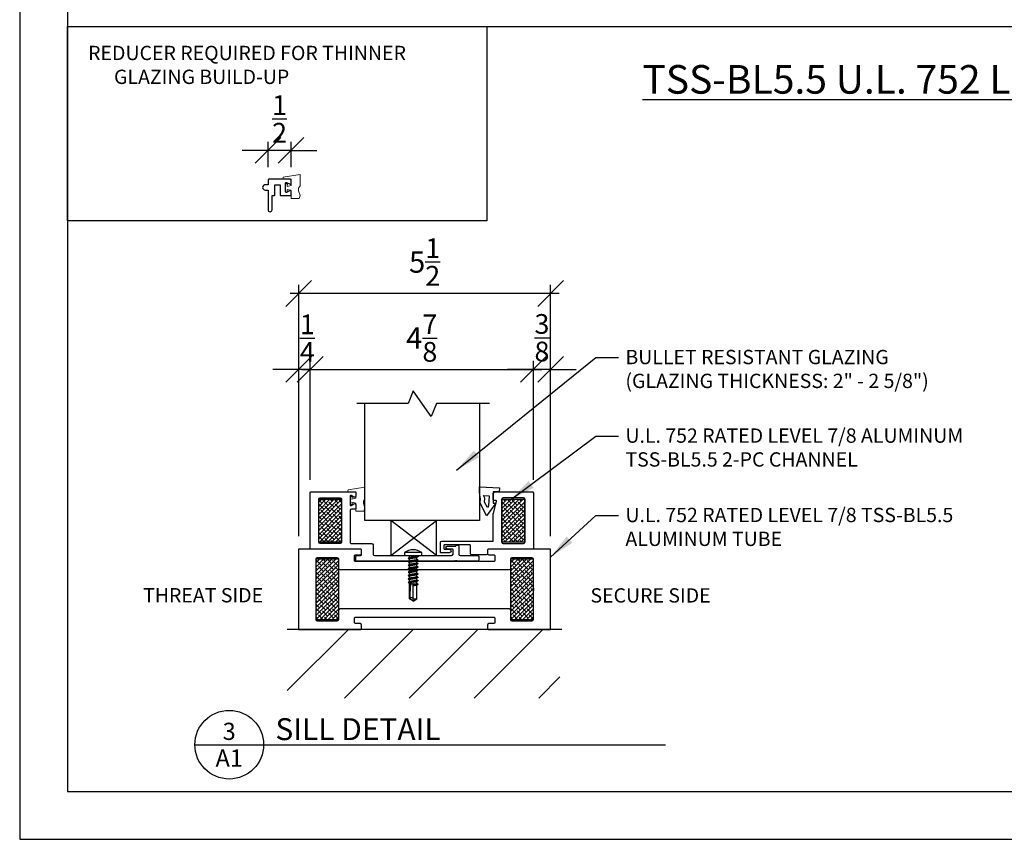
# Model space of a CAD drawing. Extents: x -152.5 to -106.6, y -22.5 to 13.
# Drawn here: x -152.5 to -131, y -22.5 to -4.6 of the extents above; entities that cross this region are included whole.
import ezdxf
from ezdxf.enums import TextEntityAlignment as Align

# ---------------------------------------------------------------- set-up
doc = ezdxf.new("R2010")
doc.units = 0
doc.header["$LTSCALE"] = 16
doc.header["$MEASUREMENT"] = 0
doc.layers.get('0').update_dxf_attribs({"linetype": 'CONTINUOUS'})
doc.layers.get('Defpoints').update_dxf_attribs({"color": 167, "linetype": 'CONTINUOUS'})
for name, color, linetype in [('ACRYLIC', 1, 'CONTINUOUS'), ('ALUMINUM', 3, 'CONTINUOUS'), ('COUNTERTOP', 4, 'CONTINUOUS'), ('DIMENSION', 2, 'CONTINUOUS'), ('FIBERGLASS', 6, 'CONTINUOUS'), ('GASKET', 4, 'CONTINUOUS'), ('HATCH', 251, 'CONTINUOUS'), ('TITLE PAGE', 7, 'CONTINUOUS'), ('Wedge', 4, 'CONTINUOUS')]:
    doc.layers.add(name, color=color, linetype=linetype)
doc.layers.add('TEXT', color=2, linetype='CONTINUOUS', lineweight=30)
doc.styles.add('TSS_4', font='arial.ttf', dxfattribs={"height": 0.3125})
doc.styles.add('TSS_48', font='arial.ttf', dxfattribs={"height": 3.75})
doc.styles.add('TSS_6', font='arial.ttf', dxfattribs={"height": 0.4686})
doc.styles.add('TSS_8', font='arial.ttf', dxfattribs={"height": 0.625})
doc.styles.add('TSS_Ttile_1_4', font='arial.ttf', dxfattribs={"height": 5.75})
doc.dimstyles.new('TSS_6', dxfattribs={"dimscale": 6, "dimtxt": 0.4686, "dimasz": 0.0938, "dimexe": 0.03125, "dimexo": 0.046875, "dimgap": 0.03, "dimtad": 1, "dimdec": 4, "dimzin": 0, "dimdsep": 46, "dimlunit": 5, "dimtxsty": 'TSS_6', "dimblk": 'OBLIQUE', "dimcen": 0.045, "dimdle": 0.03125, "dimadec": 0, "dimazin": 0, "dimtfac": 0.918977, "dimtdec": 4, "dimtix": 1, "dimtmove": 1, "dimatfit": 0, "dimfxl": 0, "dimtolj": 1, "dimtzin": 0, "dimarcsym": 0})

# ---------------------------------------------------------------- blocks, each defined once
blk = doc.blocks.new('Screw - 1 Tek Screw')
at = {"layer": 'HATCH'}
for p, q in [((0.015, 0.082), (0, 0.082)), ((0.018, 0.092), (0.013, 0.082)), ((0.023, 0.104), (0.018, 0.092)), ((0.041, 0.079), (0.037, 0.088)), ((0.09, 0.082), (0.04, 0.082)), ((0.042, 0.031), (0.044, 0.012)), ((0.044, 0.012), (0.048, -0.025)), ((0.093, 0.092), (0.088, 0.082)), ((0.098, 0.104), (0.093, 0.092)), ((0.116, 0.079), (0.112, 0.088)), ((0.165, 0.082), (0.115, 0.082)), ((0.168, 0.092), (0.163, 0.082)), ((0.173, 0.104), (0.168, 0.092)), ((0.18, 0.021), (0.182, 0.007)), ((0.191, 0.079), (0.187, 0.088)), ((0.24, 0.082), (0.19, 0.082)), ((0.205, 0.007), (0.203, 0.021)), ((0.243, 0.092), (0.238, 0.082)), ((0.248, 0.104), (0.243, 0.092)), ((0.266, 0.079), (0.262, 0.088)), ((0.315, 0.082), (0.265, 0.082)), ((0.267, 0.024), (0.273, -0.023)), ((0.318, 0.092), (0.313, 0.082)), ((0.323, 0.104), (0.318, 0.092)), ((0.33, 0.021), (0.332, 0.007)), ((0.341, 0.079), (0.337, 0.088)), ((0.39, 0.082), (0.34, 0.082)), ((0.342, 0.03), (0.344, 0.012)), ((0.355, 0.007), (0.353, 0.021)), ((0.393, 0.092), (0.388, 0.082)), ((0.398, 0.104), (0.393, 0.092)), ((0.408, 0), (0.411, -0.019)), ((0.416, 0.079), (0.412, 0.088)), ((0.465, 0.082), (0.415, 0.082)), ((0.468, 0.092), (0.463, 0.082)), ((0.473, 0.104), (0.468, 0.092)), ((0.48, 0.021), (0.482, 0.007)), ((0.491, 0.079), (0.487, 0.088)), ((0.54, 0.082), (0.49, 0.082)), ((0.505, 0.007), (0.503, 0.021)), ((0.543, 0.092), (0.538, 0.082)), ((0.548, 0.104), (0.543, 0.092)), ((0.555, 0.021), (0.557, 0.007)), ((0.566, 0.079), (0.562, 0.088)), ((0.991, 0), (0.562, 0)), ((0.615, 0.082), (0.565, 0.082)), ((0.618, 0.092), (0.613, 0.082)), ((0.623, 0.104), (0.618, 0.092)), ((0.626, 0), (0.626, -0.049)), ((0.63, 0.025), (0.632, 0.013)), ((0.632, 0.013), (0.633, 0)), ((0.641, 0.079), (0.637, 0.088)), ((0.95, 0.082), (0.64, 0.082)), ((0.641, 0.038), (0.642, 0.023)), ((0.642, 0.023), (0.645, 0)), ((0.924, 0), (0.924, -0.069)), ((1, 0), (0.95, 0.082)), ((0.95, 0), (0.95, 0.082)), ((1, 0), (0.95, -0.083)), ((0.05, -0.083), (0, -0.083)), ((0.035, -0.007), (0.037, -0.021)), ((0.049, -0.079), (0.053, -0.088)), ((0.06, -0.021), (0.058, -0.007)), ((0.067, -0.104), (0.072, -0.092)), ((0.072, -0.092), (0.077, -0.083)), ((0.125, -0.083), (0.075, -0.083)), ((0.11, -0.013), (0.112, -0.025)), ((0.121, -0.009), (0.123, -0.027)), ((0.124, -0.079), (0.128, -0.088)), ((0.135, -0.025), (0.133, -0.013)), ((0.136, -0.104), (0.137, -0.106)), ((0.142, -0.104), (0.147, -0.092)), ((0.147, -0.092), (0.152, -0.083)), ((0.2, -0.083), (0.15, -0.083)), ((0.196, -0.011), (0.198, -0.03)), ((0.199, -0.079), (0.203, -0.088)), ((0.217, -0.104), (0.222, -0.092)), ((0.222, -0.092), (0.227, -0.083)), ((0.275, -0.083), (0.225, -0.083)), ((0.26, -0.007), (0.262, -0.021)), ((0.274, -0.079), (0.278, -0.088)), ((0.285, -0.021), (0.283, -0.007)), ((0.292, -0.104), (0.297, -0.092)), ((0.297, -0.092), (0.302, -0.083)), ((0.35, -0.083), (0.3, -0.083)), ((0.349, -0.079), (0.353, -0.088)), ((0.367, -0.104), (0.372, -0.092)), ((0.372, -0.092), (0.377, -0.083)), ((0.425, -0.083), (0.375, -0.083)), ((0.411, -0.019), (0.413, -0.028)), ((0.413, -0.028), (0.414, -0.037)), ((0.421, -0.009), (0.423, -0.028)), ((0.424, -0.079), (0.428, -0.088)), ((0.436, -0.028), (0.434, -0.019)), ((0.437, -0.037), (0.436, -0.028)), ((0.442, -0.104), (0.447, -0.092)), ((0.447, -0.092), (0.452, -0.083)), ((0.5, -0.083), (0.45, -0.083)), ((0.496, -0.013), (0.498, -0.031)), ((0.499, -0.079), (0.503, -0.088)), ((0.517, -0.104), (0.522, -0.092)), ((0.522, -0.092), (0.527, -0.083)), ((0.575, -0.083), (0.525, -0.083)), ((0.574, -0.079), (0.578, -0.088)), ((0.592, -0.104), (0.593, -0.101)), ((0.593, -0.101), (0.599, -0.088)), ((0.599, -0.088), (0.602, -0.083)), ((0.95, -0.083), (0.6, -0.083)), ((0.957, -0.061), (0.95, -0.073)), ((0.95, -0.083), (0.95, -0.073)), ((0.964, -0.05), (0.957, -0.061)), ((0.968, -0.043), (0.964, -0.05)), ((0.972, -0.036), (0.968, -0.043)), ((0.975, -0.03), (0.972, -0.036)), ((0.978, -0.027), (0.975, -0.03)), ((0.98, -0.023), (0.978, -0.027)), ((0.982, -0.02), (0.98, -0.023)), ((0.983, -0.017), (0.982, -0.02)), ((0.99, -0.006), (0.989, -0.008))]:
    blk.add_line(p, q, dxfattribs=at)
blk.add_lwpolyline([(0, -0.188), (0, 0.188), (-0.062, 0.188), (-0.062, -0.188)], close=True, dxfattribs=at)
for points in [[(0.015, 0.082), (0.016, 0.082), (0.017, 0.081), (0.018, 0.08), (0.019, 0.078), (0.02, 0.075), (0.021, 0.072), (0.022, 0.068), (0.023, 0.064), (0.024, 0.059), (0.025, 0.054), (0.026, 0.048), (0.027, 0.042), (0.028, 0.035), (0.029, 0.028), (0.03, 0.021)], [(0.023, 0.104), (0.024, 0.105), (0.025, 0.106), (0.026, 0.107), (0.027, 0.107), (0.028, 0.106), (0.029, 0.104)], [(0.029, 0.104), (0.03, 0.102), (0.031, 0.099), (0.032, 0.094), (0.033, 0.09), (0.034, 0.084), (0.035, 0.078), (0.036, 0.071), (0.037, 0.064), (0.038, 0.056), (0.039, 0.048), (0.04, 0.04), (0.042, 0.031)], [(0.037, 0.088), (0.031, 0.101), (0.029, 0.104)], [(0.03, 0.021), (0.032, 0.007), (0.035, -0.007)], [(0.053, 0.021), (0.052, 0.028), (0.051, 0.035), (0.05, 0.042), (0.049, 0.048), (0.048, 0.054), (0.047, 0.059), (0.046, 0.064), (0.045, 0.068), (0.044, 0.072), (0.043, 0.075), (0.042, 0.078), (0.041, 0.079)], [(0.058, -0.007), (0.055, 0.007), (0.053, 0.021)], [(0.09, 0.082), (0.091, 0.082), (0.092, 0.081), (0.093, 0.079), (0.094, 0.077), (0.095, 0.074), (0.096, 0.071), (0.097, 0.067), (0.098, 0.063), (0.099, 0.058), (0.1, 0.052), (0.101, 0.047), (0.102, 0.041), (0.103, 0.034), (0.104, 0.028), (0.105, 0.021)], [(0.098, 0.104), (0.099, 0.105), (0.1, 0.107), (0.101, 0.107), (0.102, 0.107), (0.103, 0.106), (0.104, 0.104)], [(0.104, 0.104), (0.104, 0.104), (0.105, 0.101), (0.106, 0.098), (0.107, 0.093), (0.108, 0.088), (0.109, 0.083), (0.111, 0.076), (0.112, 0.07), (0.113, 0.062), (0.114, 0.054), (0.115, 0.046), (0.116, 0.037), (0.117, 0.028)], [(0.112, 0.088), (0.106, 0.101), (0.104, 0.104)], [(0.105, 0.021), (0.107, 0.007), (0.11, -0.013)], [(0.128, 0.021), (0.127, 0.028), (0.126, 0.034), (0.125, 0.041), (0.124, 0.047), (0.123, 0.052), (0.122, 0.058), (0.121, 0.063), (0.12, 0.067), (0.119, 0.071), (0.118, 0.074), (0.117, 0.077), (0.116, 0.079)], [(0.117, 0.028), (0.119, 0.01), (0.121, -0.009)], [(0.133, -0.013), (0.13, 0.007), (0.128, 0.021)], [(0.165, 0.082), (0.166, 0.082), (0.167, 0.081), (0.168, 0.079), (0.169, 0.077), (0.17, 0.074), (0.171, 0.071), (0.172, 0.067), (0.173, 0.063), (0.174, 0.058), (0.175, 0.052), (0.176, 0.047), (0.177, 0.041), (0.178, 0.034), (0.179, 0.028), (0.18, 0.021)], [(0.173, 0.104), (0.174, 0.106), (0.175, 0.107), (0.176, 0.107), (0.177, 0.107), (0.178, 0.105), (0.179, 0.104)], [(0.179, 0.104), (0.18, 0.103), (0.181, 0.1), (0.182, 0.097), (0.183, 0.092), (0.184, 0.087), (0.185, 0.081), (0.186, 0.075), (0.187, 0.068), (0.188, 0.06), (0.189, 0.052), (0.19, 0.044), (0.191, 0.035), (0.192, 0.026)], [(0.187, 0.088), (0.181, 0.101), (0.179, 0.104)], [(0.182, 0.007), (0.185, -0.007), (0.187, -0.021)], [(0.203, 0.021), (0.202, 0.028), (0.201, 0.034), (0.2, 0.041), (0.199, 0.047), (0.198, 0.052), (0.197, 0.058), (0.196, 0.063), (0.195, 0.067), (0.194, 0.071), (0.193, 0.074), (0.192, 0.077), (0.191, 0.079)], [(0.192, 0.026), (0.194, 0.008), (0.196, -0.011)], [(0.21, -0.021), (0.208, -0.007), (0.205, 0.007)], [(0.24, 0.082), (0.241, 0.082), (0.242, 0.081), (0.243, 0.08), (0.244, 0.078), (0.245, 0.075), (0.246, 0.072), (0.247, 0.068), (0.248, 0.064), (0.249, 0.059), (0.25, 0.054), (0.251, 0.048), (0.252, 0.042), (0.253, 0.035), (0.254, 0.028), (0.255, 0.021)], [(0.248, 0.104), (0.25, 0.106), (0.251, 0.107), (0.252, 0.107), (0.253, 0.106), (0.254, 0.105), (0.254, 0.104)], [(0.254, 0.104), (0.255, 0.102), (0.256, 0.099), (0.257, 0.095), (0.258, 0.091), (0.259, 0.085), (0.26, 0.079), (0.261, 0.073), (0.262, 0.066), (0.263, 0.058), (0.264, 0.05), (0.265, 0.042), (0.266, 0.033), (0.267, 0.024)], [(0.262, 0.088), (0.256, 0.101), (0.254, 0.104)], [(0.255, 0.021), (0.257, 0.007), (0.26, -0.007)], [(0.278, 0.021), (0.277, 0.028), (0.276, 0.035), (0.275, 0.042), (0.274, 0.048), (0.273, 0.054), (0.272, 0.059), (0.271, 0.064), (0.27, 0.068), (0.269, 0.072), (0.268, 0.075), (0.267, 0.078), (0.266, 0.079)], [(0.283, -0.007), (0.28, 0.007), (0.278, 0.021)], [(0.315, 0.082), (0.316, 0.082), (0.317, 0.081), (0.318, 0.08), (0.319, 0.077), (0.32, 0.075), (0.321, 0.071), (0.322, 0.067), (0.323, 0.063), (0.324, 0.058), (0.325, 0.053), (0.326, 0.048), (0.327, 0.041), (0.328, 0.035), (0.329, 0.028), (0.33, 0.021)], [(0.323, 0.104), (0.324, 0.105), (0.325, 0.106), (0.326, 0.107), (0.327, 0.107), (0.328, 0.106), (0.329, 0.104)], [(0.329, 0.104), (0.33, 0.102), (0.331, 0.098), (0.332, 0.094), (0.333, 0.09), (0.334, 0.084), (0.335, 0.078), (0.336, 0.071), (0.337, 0.064), (0.338, 0.056), (0.339, 0.048), (0.341, 0.039), (0.342, 0.03)], [(0.337, 0.088), (0.331, 0.101), (0.329, 0.104)], [(0.332, 0.007), (0.335, -0.007), (0.337, -0.021)], [(0.353, 0.021), (0.352, 0.028), (0.351, 0.035), (0.35, 0.041), (0.349, 0.048), (0.348, 0.053), (0.347, 0.058), (0.346, 0.063), (0.345, 0.067), (0.344, 0.071), (0.343, 0.075), (0.342, 0.077), (0.341, 0.079)], [(0.344, 0.012), (0.346, -0.007), (0.348, -0.025)], [(0.36, -0.021), (0.358, -0.007), (0.355, 0.007)], [(0.39, 0.082), (0.391, 0.082), (0.392, 0.081), (0.393, 0.079), (0.394, 0.077), (0.395, 0.074), (0.396, 0.071), (0.397, 0.067), (0.398, 0.063), (0.399, 0.058), (0.4, 0.053), (0.401, 0.047), (0.402, 0.041), (0.403, 0.035), (0.404, 0.028), (0.405, 0.021)], [(0.398, 0.104), (0.399, 0.105), (0.4, 0.107), (0.401, 0.107), (0.402, 0.107), (0.403, 0.106), (0.404, 0.104)], [(0.404, 0.104), (0.404, 0.104), (0.405, 0.101), (0.406, 0.097), (0.407, 0.093), (0.408, 0.088), (0.41, 0.082), (0.411, 0.076), (0.412, 0.069), (0.413, 0.062), (0.414, 0.054), (0.415, 0.046), (0.416, 0.037), (0.417, 0.028)], [(0.412, 0.088), (0.406, 0.101), (0.404, 0.104)], [(0.405, 0.021), (0.407, 0.007), (0.408, 0)], [(0.428, 0.021), (0.427, 0.028), (0.426, 0.035), (0.425, 0.041), (0.424, 0.047), (0.423, 0.053), (0.422, 0.058), (0.421, 0.063), (0.42, 0.067), (0.419, 0.071), (0.418, 0.074), (0.417, 0.077), (0.416, 0.079)], [(0.417, 0.028), (0.419, 0.01), (0.421, -0.009)], [(0.432, 0), (0.43, 0.007), (0.428, 0.021)], [(0.434, -0.019), (0.432, -0.005), (0.432, 0)], [(0.465, 0.082), (0.466, 0.082), (0.467, 0.081), (0.468, 0.079), (0.469, 0.077), (0.47, 0.074), (0.471, 0.071), (0.472, 0.067), (0.473, 0.063), (0.474, 0.058), (0.475, 0.053), (0.476, 0.047), (0.477, 0.041), (0.478, 0.035), (0.479, 0.028), (0.48, 0.021)], [(0.473, 0.104), (0.474, 0.105), (0.475, 0.106), (0.476, 0.107), (0.477, 0.107), (0.478, 0.106), (0.479, 0.105), (0.479, 0.104)], [(0.479, 0.104), (0.48, 0.102), (0.481, 0.099), (0.482, 0.095), (0.483, 0.09), (0.484, 0.085), (0.485, 0.079), (0.486, 0.073), (0.487, 0.066), (0.488, 0.058), (0.489, 0.05), (0.49, 0.042), (0.491, 0.033), (0.492, 0.024)], [(0.487, 0.088), (0.481, 0.101), (0.479, 0.104)], [(0.482, 0.007), (0.485, -0.007), (0.487, -0.022)], [(0.503, 0.021), (0.502, 0.028), (0.501, 0.035), (0.5, 0.041), (0.499, 0.047), (0.498, 0.053), (0.497, 0.058), (0.496, 0.063), (0.495, 0.067), (0.494, 0.071), (0.493, 0.074), (0.492, 0.077), (0.491, 0.079)], [(0.492, 0.024), (0.494, 0.006), (0.496, -0.013)], [(0.51, -0.022), (0.508, -0.007), (0.505, 0.007)], [(0.54, 0.082), (0.541, 0.082), (0.542, 0.081), (0.543, 0.08), (0.544, 0.078), (0.545, 0.075), (0.546, 0.072), (0.547, 0.068), (0.548, 0.064), (0.549, 0.059), (0.55, 0.054), (0.551, 0.048), (0.552, 0.042), (0.553, 0.035), (0.554, 0.028), (0.555, 0.021)], [(0.548, 0.104), (0.549, 0.106), (0.55, 0.107), (0.551, 0.107), (0.552, 0.107), (0.553, 0.105), (0.554, 0.104)], [(0.554, 0.104), (0.555, 0.103), (0.556, 0.1), (0.557, 0.097), (0.558, 0.092), (0.559, 0.087), (0.56, 0.082), (0.561, 0.075), (0.562, 0.068), (0.563, 0.061), (0.564, 0.053), (0.565, 0.045), (0.566, 0.036), (0.567, 0.027)], [(0.562, 0.088), (0.556, 0.101), (0.554, 0.104)], [(0.557, 0.007), (0.56, -0.007), (0.562, -0.021)], [(0.58, -0.077), (0.579, -0.074), (0.577, -0.071), (0.576, -0.068), (0.575, -0.065), (0.574, -0.062), (0.573, -0.058), (0.572, -0.055), (0.571, -0.052), (0.571, -0.049), (0.57, -0.046), (0.569, -0.042), (0.568, -0.039), (0.567, -0.036), (0.567, -0.033), (0.566, -0.03), (0.565, -0.026), (0.565, -0.023), (0.564, -0.02), (0.564, -0.017), (0.563, -0.013), (0.563, -0.01), (0.563, -0.007), (0.562, -0.003), (0.562, 0)], [(0.578, 0.021), (0.577, 0.028), (0.576, 0.035), (0.575, 0.042), (0.574, 0.048), (0.573, 0.054), (0.572, 0.059), (0.571, 0.064), (0.57, 0.068), (0.569, 0.072), (0.568, 0.075), (0.567, 0.078), (0.566, 0.079)], [(0.567, 0.027), (0.569, 0.009), (0.57, 0)], [(0.582, 0), (0.58, 0.007), (0.578, 0.021)], [(0.615, 0.082), (0.615, 0.082), (0.616, 0.082), (0.617, 0.081), (0.618, 0.08), (0.619, 0.078), (0.62, 0.076), (0.621, 0.073), (0.621, 0.07), (0.622, 0.066), (0.623, 0.062), (0.624, 0.058), (0.625, 0.053), (0.626, 0.048), (0.627, 0.043), (0.628, 0.037), (0.629, 0.031), (0.63, 0.025)], [(0.623, 0.104), (0.624, 0.105), (0.625, 0.106), (0.626, 0.107), (0.627, 0.107), (0.627, 0.107), (0.628, 0.106), (0.629, 0.104)], [(0.629, 0.104), (0.629, 0.104), (0.63, 0.102), (0.631, 0.099), (0.632, 0.096), (0.633, 0.092), (0.634, 0.087), (0.634, 0.083), (0.635, 0.077), (0.636, 0.072), (0.637, 0.066), (0.638, 0.059), (0.639, 0.053), (0.64, 0.046), (0.641, 0.038)], [(0.637, 0.088), (0.631, 0.101), (0.629, 0.104)], [(0.654, 0.02), (0.653, 0.027), (0.652, 0.033), (0.651, 0.04), (0.65, 0.045), (0.649, 0.051), (0.648, 0.056), (0.647, 0.061), (0.646, 0.065), (0.645, 0.069), (0.644, 0.073), (0.643, 0.076), (0.642, 0.078), (0.641, 0.079)], [(0.657, 0), (0.656, 0.007), (0.654, 0.02)], [(0.991, 0), (0.992, -0.001), (0.992, -0.003), (0.992, -0.004), (0.991, -0.005), (0.99, -0.006)], [(0.037, -0.021), (0.038, -0.028), (0.039, -0.035), (0.04, -0.042), (0.041, -0.048), (0.042, -0.054), (0.043, -0.059), (0.044, -0.064), (0.045, -0.068), (0.046, -0.072), (0.047, -0.075), (0.048, -0.078), (0.049, -0.079)], [(0.048, -0.025), (0.049, -0.034), (0.05, -0.043), (0.051, -0.051), (0.052, -0.059), (0.053, -0.067), (0.054, -0.074), (0.055, -0.08), (0.056, -0.086), (0.057, -0.092), (0.058, -0.096), (0.059, -0.1), (0.06, -0.103), (0.061, -0.104)], [(0.053, -0.088), (0.059, -0.101), (0.061, -0.104)], [(0.075, -0.083), (0.074, -0.082), (0.073, -0.081), (0.072, -0.08), (0.071, -0.078), (0.07, -0.075), (0.069, -0.072), (0.068, -0.068), (0.067, -0.064), (0.066, -0.059), (0.065, -0.054), (0.064, -0.048), (0.063, -0.042), (0.062, -0.035), (0.061, -0.028), (0.06, -0.021)], [(0.061, -0.104), (0.061, -0.105), (0.062, -0.107), (0.063, -0.107), (0.065, -0.107), (0.066, -0.106), (0.067, -0.104)], [(0.112, -0.025), (0.113, -0.031), (0.114, -0.037), (0.115, -0.043), (0.116, -0.048), (0.117, -0.053), (0.118, -0.058), (0.119, -0.062), (0.12, -0.066), (0.121, -0.07), (0.122, -0.073), (0.122, -0.076), (0.123, -0.078), (0.124, -0.079)], [(0.123, -0.027), (0.124, -0.036), (0.125, -0.045), (0.126, -0.053), (0.127, -0.061), (0.128, -0.069), (0.129, -0.076), (0.13, -0.082), (0.131, -0.088), (0.132, -0.093), (0.134, -0.097), (0.135, -0.101), (0.136, -0.104), (0.136, -0.104)], [(0.128, -0.088), (0.134, -0.101), (0.136, -0.104)], [(0.148, -0.081), (0.147, -0.08), (0.146, -0.078), (0.145, -0.076), (0.145, -0.073), (0.144, -0.07), (0.143, -0.066), (0.142, -0.062), (0.141, -0.058), (0.14, -0.053), (0.139, -0.048), (0.138, -0.043), (0.137, -0.037), (0.136, -0.031), (0.135, -0.025)], [(0.137, -0.106), (0.138, -0.107), (0.139, -0.107), (0.14, -0.107)], [(0.14, -0.107), (0.141, -0.106), (0.142, -0.104)], [(0.15, -0.083), (0.149, -0.082), (0.148, -0.081)], [(0.187, -0.021), (0.188, -0.028), (0.189, -0.035), (0.19, -0.041), (0.191, -0.047), (0.192, -0.053), (0.193, -0.059), (0.194, -0.063), (0.195, -0.068), (0.196, -0.072), (0.197, -0.075), (0.198, -0.078), (0.199, -0.079)], [(0.198, -0.03), (0.199, -0.039), (0.2, -0.047), (0.201, -0.055), (0.203, -0.063), (0.204, -0.071), (0.205, -0.077), (0.206, -0.084), (0.207, -0.089), (0.208, -0.094), (0.209, -0.098), (0.21, -0.101), (0.211, -0.104)], [(0.203, -0.088), (0.209, -0.101), (0.211, -0.104)], [(0.225, -0.083), (0.224, -0.082), (0.223, -0.081), (0.222, -0.08), (0.221, -0.078), (0.22, -0.075), (0.219, -0.072), (0.218, -0.068), (0.217, -0.063), (0.216, -0.059), (0.215, -0.053), (0.214, -0.047), (0.213, -0.041), (0.212, -0.035), (0.211, -0.028), (0.21, -0.021)], [(0.211, -0.104), (0.212, -0.106), (0.213, -0.107), (0.214, -0.107), (0.215, -0.107), (0.216, -0.105), (0.217, -0.104)], [(0.262, -0.021), (0.263, -0.028), (0.264, -0.035), (0.265, -0.041), (0.266, -0.047), (0.267, -0.053), (0.268, -0.058), (0.269, -0.063), (0.27, -0.067), (0.271, -0.071), (0.272, -0.075), (0.273, -0.077), (0.274, -0.079)], [(0.273, -0.023), (0.274, -0.032), (0.275, -0.041), (0.276, -0.049), (0.277, -0.057), (0.278, -0.065), (0.279, -0.072), (0.28, -0.079), (0.281, -0.085), (0.282, -0.09), (0.283, -0.095), (0.284, -0.099), (0.285, -0.102), (0.286, -0.104)], [(0.278, -0.088), (0.284, -0.101), (0.286, -0.104)], [(0.3, -0.083), (0.299, -0.082), (0.298, -0.081), (0.297, -0.08), (0.296, -0.077), (0.295, -0.075), (0.294, -0.071), (0.293, -0.067), (0.292, -0.063), (0.291, -0.058), (0.29, -0.053), (0.289, -0.047), (0.288, -0.041), (0.287, -0.035), (0.286, -0.028), (0.285, -0.021)], [(0.286, -0.104), (0.286, -0.105), (0.287, -0.106), (0.288, -0.107), (0.289, -0.107), (0.29, -0.106), (0.291, -0.105), (0.292, -0.104)], [(0.337, -0.021), (0.338, -0.028), (0.339, -0.035), (0.34, -0.041), (0.341, -0.047), (0.342, -0.053), (0.343, -0.058), (0.344, -0.063), (0.345, -0.067), (0.346, -0.071), (0.347, -0.075), (0.348, -0.077), (0.349, -0.079)], [(0.348, -0.025), (0.349, -0.034), (0.35, -0.043), (0.351, -0.051), (0.352, -0.059), (0.353, -0.067), (0.354, -0.074), (0.355, -0.081), (0.356, -0.086), (0.357, -0.092), (0.358, -0.096), (0.359, -0.1), (0.36, -0.103), (0.361, -0.104)], [(0.353, -0.088), (0.359, -0.101), (0.361, -0.104)], [(0.375, -0.083), (0.374, -0.082), (0.373, -0.081), (0.372, -0.08), (0.371, -0.077), (0.37, -0.075), (0.369, -0.071), (0.368, -0.067), (0.367, -0.063), (0.366, -0.058), (0.365, -0.053), (0.364, -0.047), (0.363, -0.041), (0.362, -0.035), (0.361, -0.028), (0.36, -0.021)], [(0.361, -0.104), (0.361, -0.105), (0.362, -0.107), (0.364, -0.107), (0.365, -0.107), (0.366, -0.106), (0.367, -0.104)], [(0.414, -0.037), (0.415, -0.041), (0.415, -0.045), (0.416, -0.049), (0.417, -0.053)], [(0.417, -0.053), (0.418, -0.058), (0.419, -0.062), (0.42, -0.067), (0.421, -0.07), (0.422, -0.074), (0.423, -0.076), (0.424, -0.079)], [(0.423, -0.028), (0.424, -0.037), (0.425, -0.045), (0.426, -0.054), (0.427, -0.061), (0.428, -0.069)], [(0.428, -0.069), (0.429, -0.076), (0.43, -0.082), (0.431, -0.088), (0.432, -0.093), (0.433, -0.097), (0.435, -0.101), (0.436, -0.103), (0.436, -0.104)], [(0.428, -0.088), (0.434, -0.101), (0.436, -0.104)], [(0.436, -0.104), (0.437, -0.105), (0.438, -0.107), (0.439, -0.107), (0.44, -0.107), (0.441, -0.106), (0.442, -0.104)], [(0.44, -0.053), (0.439, -0.049), (0.438, -0.045), (0.438, -0.041), (0.437, -0.037)], [(0.45, -0.083), (0.45, -0.082), (0.449, -0.082), (0.448, -0.08), (0.447, -0.079), (0.446, -0.076), (0.445, -0.074), (0.444, -0.07), (0.443, -0.067), (0.442, -0.062), (0.441, -0.058), (0.44, -0.053)], [(0.487, -0.022), (0.488, -0.029), (0.489, -0.036), (0.49, -0.042), (0.491, -0.048), (0.492, -0.054), (0.493, -0.059), (0.494, -0.064), (0.495, -0.068), (0.496, -0.072), (0.497, -0.075), (0.498, -0.078), (0.499, -0.079)], [(0.498, -0.031), (0.5, -0.04), (0.501, -0.048), (0.502, -0.056), (0.503, -0.064), (0.504, -0.071), (0.505, -0.078), (0.506, -0.084), (0.507, -0.089), (0.508, -0.094), (0.509, -0.098), (0.51, -0.101), (0.511, -0.104)], [(0.503, -0.088), (0.509, -0.101), (0.511, -0.104)], [(0.525, -0.083), (0.524, -0.082), (0.523, -0.081), (0.522, -0.08), (0.521, -0.078), (0.52, -0.075), (0.519, -0.072), (0.518, -0.068), (0.517, -0.064), (0.516, -0.059), (0.515, -0.054), (0.514, -0.048), (0.513, -0.042), (0.512, -0.036), (0.511, -0.029), (0.51, -0.022)], [(0.511, -0.104), (0.512, -0.106), (0.513, -0.107), (0.514, -0.107), (0.515, -0.107), (0.516, -0.105), (0.517, -0.104)], [(0.562, -0.021), (0.563, -0.028), (0.564, -0.035), (0.565, -0.041), (0.566, -0.047), (0.567, -0.053), (0.568, -0.058), (0.569, -0.063), (0.57, -0.067), (0.571, -0.071), (0.572, -0.074), (0.573, -0.077), (0.574, -0.079)], [(0.578, -0.088), (0.584, -0.101), (0.586, -0.104)], [(0.586, -0.033), (0.586, -0.037), (0.586, -0.042), (0.586, -0.047), (0.585, -0.052), (0.584, -0.057), (0.583, -0.062), (0.582, -0.067), (0.581, -0.072), (0.58, -0.077)], [(0.58, -0.077), (0.581, -0.084), (0.582, -0.089), (0.583, -0.094), (0.584, -0.098), (0.585, -0.101), (0.586, -0.104), (0.586, -0.104)], [(0.6, -0.083), (0.599, -0.082), (0.598, -0.081), (0.597, -0.08), (0.596, -0.078), (0.595, -0.075), (0.594, -0.071), (0.593, -0.067), (0.592, -0.063), (0.591, -0.058), (0.59, -0.052), (0.589, -0.046), (0.587, -0.04), (0.586, -0.033)], [(0.626, -0.049), (0.62, -0.049), (0.615, -0.048), (0.61, -0.046), (0.605, -0.045), (0.6, -0.043), (0.596, -0.041), (0.593, -0.038), (0.589, -0.036), (0.586, -0.033)], [(0.586, -0.104), (0.587, -0.106), (0.588, -0.107), (0.589, -0.107), (0.59, -0.107), (0.591, -0.105), (0.592, -0.104)], [(0.924, -0.069), (0.907, -0.068), (0.87, -0.066), (0.834, -0.064), (0.798, -0.062), (0.763, -0.06), (0.728, -0.058), (0.693, -0.055), (0.66, -0.052), (0.626, -0.049)], [(0.95, -0.073), (0.947, -0.072), (0.944, -0.072), (0.941, -0.071), (0.938, -0.071), (0.936, -0.07), (0.933, -0.07), (0.93, -0.07), (0.927, -0.069), (0.924, -0.069)], [(0.989, -0.008), (0.986, -0.013), (0.983, -0.017)]]:
    blk.add_lwpolyline(points, dxfattribs=at)
blk.add_arc((0.188, 0), 0.313, 143.1301, 216.8699, dxfattribs=at)
blk = doc.blocks.new('DETAIL BUBBLE')
at = {"layer": 'TEXT', "color": 1}
blk.add_line((0, 0), (123.32, 0), dxfattribs=at)
blk.add_circle((9, 0), 9, dxfattribs=at)
at = {"layer": 'TEXT', "style": 'TSS_48'}
for tag, p in [('X', (9, 3.5)), ('AX', (9, -3.5))]:
    blk.add_attdef(tag, text='', height=4.5, dxfattribs=at).set_placement(p, align=Align.MIDDLE_CENTER)
at = {"layer": 'TEXT', "style": 'TSS_Ttile_1_4'}
blk.add_attdef('DRAWING', (21.11, 1.19), '', height=5.75, dxfattribs=at)
blk = doc.blocks.new('_OBLIQUE')
at = {"color": 0, "linetype": 'ByBlock'}
blk.add_line((-0.5, -0.5), (0.5, 0.5), dxfattribs=at)
blk = doc.blocks.new('*D141')
at = {"layer": 'Defpoints', "color": 0, "transparency": 16777216}
for p in [(-146.444, -10.617), (-146.444, -16.203), (-140.944, -16.203)]:
    blk.add_point(p, dxfattribs=at)
at = {"layer": 'DIMENSION', "color": 0, "lineweight": -2, "transparency": 16777216}
for p, q in [((-146.444, -15.921), (-146.444, -10.43)), ((-140.944, -15.921), (-140.944, -10.43)), ((-140.757, -10.617), (-146.632, -10.617))]:
    blk.add_line(p, q, dxfattribs=at)
at = {"layer": 'DIMENSION', "color": 0, "lineweight": -2, "transparency": 16777216, "xscale": 0.5628, "yscale": 0.5628, "zscale": 0.5628, "rotation": 180}
blk.add_blockref('_OBLIQUE', (-146.444, -10.617), dxfattribs=at)
at = {"layer": 'DIMENSION', "color": 0, "lineweight": -2, "transparency": 16777216, "xscale": 0.5628, "yscale": 0.5628, "zscale": 0.5628}
blk.add_blockref('_OBLIQUE', (-140.944, -10.617), dxfattribs=at)
at = {"layer": 'DIMENSION', "color": 0, "transparency": 16777216, "insert": (-143.694, -9.929), "char_height": 0.4686, "attachment_point": 5, "style": 'TSS_6'}
blk.add_mtext('\\A1;5{\\H0.918977x;\\S1/2;}', dxfattribs=at)
blk = doc.blocks.new('*D142')
at = {"layer": 'Defpoints', "color": 0, "transparency": 16777216}
for p in [(-141.319, -12.276), (-146.194, -14.968), (-141.319, -14.968)]:
    blk.add_point(p, dxfattribs=at)
at = {"layer": 'DIMENSION', "color": 0, "lineweight": -2, "transparency": 16777216}
for p, q in [((-146.194, -14.686), (-146.194, -12.088)), ((-141.319, -14.686), (-141.319, -12.088)), ((-146.382, -12.276), (-141.132, -12.276))]:
    blk.add_line(p, q, dxfattribs=at)
at = {"layer": 'DIMENSION', "color": 0, "lineweight": -2, "transparency": 16777216, "xscale": 0.5628, "yscale": 0.5628, "zscale": 0.5628, "rotation": 180}
blk.add_blockref('_OBLIQUE', (-146.194, -12.276), dxfattribs=at)
at = {"layer": 'DIMENSION', "color": 0, "lineweight": -2, "transparency": 16777216, "xscale": 0.5628, "yscale": 0.5628, "zscale": 0.5628}
blk.add_blockref('_OBLIQUE', (-141.319, -12.276), dxfattribs=at)
at = {"layer": 'DIMENSION', "color": 0, "transparency": 16777216, "insert": (-143.757, -11.591), "char_height": 0.4686, "attachment_point": 5, "style": 'TSS_6'}
blk.add_mtext('\\A1;4{\\H0.918977x;\\S7/8;}', dxfattribs=at)
blk = doc.blocks.new('*D149')
at = {"layer": 'Defpoints', "color": 0, "transparency": 16777216}
for p in [(-141.319, -12.276), (-141.319, -14.968), (-140.944, -16.203)]:
    blk.add_point(p, dxfattribs=at)
at = {"layer": 'DIMENSION', "color": 0, "lineweight": -2, "transparency": 16777216}
for p, q in [((-141.319, -14.686), (-141.319, -12.088)), ((-140.944, -15.921), (-140.944, -12.088)), ((-141.319, -12.276), (-141.882, -12.276)), ((-140.944, -12.276), (-141.319, -12.276)), ((-140.944, -12.276), (-140.382, -12.276))]:
    blk.add_line(p, q, dxfattribs=at)
at = {"layer": 'DIMENSION', "color": 0, "lineweight": -2, "transparency": 16777216, "xscale": 0.5628, "yscale": 0.5628, "zscale": 0.5628}
blk.add_blockref('_OBLIQUE', (-141.319, -12.276), dxfattribs=at)
at = {"layer": 'DIMENSION', "color": 0, "lineweight": -2, "transparency": 16777216, "xscale": 0.5628, "yscale": 0.5628, "zscale": 0.5628, "rotation": 180}
blk.add_blockref('_OBLIQUE', (-140.944, -12.276), dxfattribs=at)
at = {"layer": 'DIMENSION', "color": 0, "transparency": 16777216, "insert": (-141.132, -11.584), "char_height": 0.4686, "attachment_point": 5, "style": 'TSS_6'}
blk.add_mtext('\\A1;{\\H0.918977x;\\S3/8;}', dxfattribs=at)
blk = doc.blocks.new('*D150')
at = {"layer": 'Defpoints', "color": 0, "transparency": 16777216}
for p in [(-146.444, -12.276), (-146.194, -14.968), (-146.444, -16.203)]:
    blk.add_point(p, dxfattribs=at)
at = {"layer": 'DIMENSION', "color": 0, "lineweight": -2, "transparency": 16777216}
for p, q in [((-146.444, -15.921), (-146.444, -12.088)), ((-146.194, -14.686), (-146.194, -12.088)), ((-146.444, -12.276), (-147.007, -12.276)), ((-146.194, -12.276), (-146.444, -12.276)), ((-146.194, -12.276), (-145.632, -12.276))]:
    blk.add_line(p, q, dxfattribs=at)
at = {"layer": 'DIMENSION', "color": 0, "lineweight": -2, "transparency": 16777216, "xscale": 0.5628, "yscale": 0.5628, "zscale": 0.5628}
blk.add_blockref('_OBLIQUE', (-146.444, -12.276), dxfattribs=at)
at = {"layer": 'DIMENSION', "color": 0, "lineweight": -2, "transparency": 16777216, "xscale": 0.5628, "yscale": 0.5628, "zscale": 0.5628, "rotation": 180}
blk.add_blockref('_OBLIQUE', (-146.194, -12.276), dxfattribs=at)
at = {"layer": 'DIMENSION', "color": 0, "transparency": 16777216, "insert": (-146.254, -11.592), "char_height": 0.4686, "attachment_point": 5, "style": 'TSS_6'}
blk.add_mtext('\\A1;{\\H0.918977x;\\S1/4;}', dxfattribs=at)
blk = doc.blocks.new('Alum Reducer')
at = {"layer": 'ALUMINUM'}
blk.add_lwpolyline([(-0.28, -0.015, -0.414214), (-0.265, 0), (0.207, 0, -0.414214), (0.222, -0.015), (0.222, -0.118), (0.281, -0.118, -1), (0.281, -0.236), (0.222, -0.236), (0.222, -0.664, -1), (0.134, -0.664), (0.134, -0.354), (0.089, -0.354, -0.414214), (0.075, -0.34), (0.075, -0.133, 0.414214), (0.06, -0.118), (-0.029, -0.118, 0.414214), (-0.044, -0.133), (-0.044, -0.34, -0.414214), (-0.058, -0.354), (-0.265, -0.354, -0.414214), (-0.28, -0.34), (-0.28, -0.26, -0.557537), (-0.258, -0.247), (-0.183, -0.285, 0.557537), (-0.162, -0.271), (-0.162, -0.083, 0.557537), (-0.183, -0.07), (-0.258, -0.107, -0.557537), (-0.28, -0.094)], format="xyb", close=True, dxfattribs=at)
blk = doc.blocks.new('*D180')
at = {"layer": 'Defpoints', "color": 0, "transparency": 16777216}
for p in [(-147.113, -7.491), (-147.113, -8.139), (-146.611, -8.139)]:
    blk.add_point(p, dxfattribs=at)
at = {"layer": 'DIMENSION', "color": 0, "lineweight": -2, "transparency": 16777216}
for p, q in [((-147.113, -7.857), (-147.113, -7.303)), ((-146.611, -7.857), (-146.611, -7.303)), ((-147.113, -7.491), (-147.676, -7.491)), ((-146.611, -7.491), (-147.113, -7.491)), ((-146.611, -7.491), (-146.048, -7.491))]:
    blk.add_line(p, q, dxfattribs=at)
at = {"layer": 'DIMENSION', "color": 0, "lineweight": -2, "transparency": 16777216, "xscale": 0.5628, "yscale": 0.5628, "zscale": 0.5628}
blk.add_blockref('_OBLIQUE', (-147.113, -7.491), dxfattribs=at)
at = {"layer": 'DIMENSION', "color": 0, "lineweight": -2, "transparency": 16777216, "xscale": 0.5628, "yscale": 0.5628, "zscale": 0.5628, "rotation": 180}
blk.add_blockref('_OBLIQUE', (-146.611, -7.491), dxfattribs=at)
at = {"layer": 'DIMENSION', "color": 0, "transparency": 16777216, "insert": (-146.862, -6.806), "char_height": 0.4686, "attachment_point": 5, "style": 'TSS_6'}
blk.add_mtext('\\A1;{\\H0.918977x;\\S1/2;}', dxfattribs=at)

msp = doc.modelspace()

# ---------------------------------------------------------------- hatches: boundary and pattern name
at = {"layer": 'HATCH'}
h = msp.add_hatch(dxfattribs=at)
h.set_pattern_fill('ANSI38', color=256, scale=0.5, style=0)
h.set_pattern_definition([(45, (-37.30788, -61.4239), (-0.044194174, 0.044194174), []), (135, (-37.30788, -61.4239), (-0.13258252, 0.044194174), [0.15625, -0.09375])])
h.paths.add_polyline_path([(-146.00639, -15.10854), (-145.50639, -15.10854), (-145.50639, -16.04654), (-146.00639, -16.04654)])
h = msp.add_hatch(dxfattribs=at)
h.set_pattern_fill('ANSI38', color=256, scale=0.5, style=0)
h.set_pattern_definition([(45, (-41.30688, -61.4239), (-0.044194174, 0.044194174), []), (135, (-41.30688, -61.4239), (-0.13258252, 0.044194174), [0.15625, -0.09375])])
h.paths.add_polyline_path([(-142.00739, -15.10854), (-141.50739, -15.10854), (-141.50739, -16.04654), (-142.00739, -16.04654)])
h = msp.add_hatch(dxfattribs=at)
h.set_pattern_fill('ANSI38', color=256, scale=0.5, style=0)
h.set_pattern_definition([(45, (-33.38307, -61.85531), (-0.044194174, 0.044194174), []), (135, (-33.38307, -61.85531), (-0.13258252, 0.044194174), [0.15625, -0.09375])])
h.paths.add_polyline_path([(-145.56939, -16.42054), (-146.06939, -16.42054), (-146.06939, -17.73454), (-145.56939, -17.73454)])
h = msp.add_hatch(dxfattribs=at)
h.set_pattern_fill('ANSI38', color=256, scale=0.5, style=0)
h.set_pattern_definition([(45, (-29.13307, -61.85531), (-0.044194174, 0.044194174), []), (135, (-29.13307, -61.85531), (-0.13258252, 0.044194174), [0.15625, -0.09375])])
h.paths.add_polyline_path([(-141.31939, -16.42054), (-141.81939, -16.42054), (-141.81939, -17.73454), (-141.31939, -17.73454)])
h = msp.add_hatch(dxfattribs=at)
h.set_pattern_fill('ANSI31', color=256, scale=8)
h.set_pattern_definition([(45, (-226.4562, -99.0515), (-0.707107, 0.707107), [])])
h.paths.add_polyline_path([(-140.69439, -19.01082), (-140.97564, -18.89768), (-140.69439, -18.70254), (-140.69439, -17.95254), (-146.69439, -17.95254), (-146.69439, -19.45254), (-140.69439, -19.45254)])

# ---------------------------------------------------------------- linework, layer by layer
at = {"layer": 'ACRYLIC'}
msp.add_lwpolyline([(-142.49627, -13.02264), (-142.49627, -15.57754), (-144.99627, -15.57754), (-144.99627, -13.02264)], dxfattribs=at)
at = {"layer": 'ALUMINUM'}
for points in [[(-145.19439, -15.03813, -0.57735027), (-145.24089, -15.06497), (-145.29689, -15.03264, 0.57735027), (-145.31939, -15.04563), (-145.31939, -15.23104, 0.57735027), (-145.29689, -15.24403), (-145.24089, -15.2117, -0.57735027), (-145.19439, -15.23854), (-145.19439, -15.31254, -0.41421356), (-145.20939, -15.32754), (-145.28839, -15.32754, 0.41421356), (-145.31939, -15.35854), (-145.31939, -16.06254, 0.41421356), (-145.30439, -16.07754), (-144.85039, -16.07754, -0.41421356), (-144.81939, -16.10854), (-144.81939, -16.30813, 0.41421356), (-144.78839, -16.33913), (-143.10339, -16.33913, 0.41421356), (-143.07239, -16.30813), (-143.07239, -16.21413, 0.41421356), (-143.08739, -16.19913), (-143.19739, -16.19913, -0.41421356), (-143.22839, -16.16813), (-143.22839, -16.16813, -0.41421356), (-143.19739, -16.13713), (-143.00939, -16.13713), (-143.00939, -16.13213, -0.41421356), (-142.99439, -16.11713), (-142.96239, -16.11713, -0.41421356), (-142.94739, -16.13213), (-142.94739, -16.30813, 0.41421356), (-142.91639, -16.33913), (-142.54039, -16.33913, -0.41421356), (-142.50939, -16.37013), (-142.50939, -16.43313, -0.41421356), (-142.54039, -16.46413), (-142.98442, -16.46413, 1), (-143.00442, -16.46413), (-143.01435, -16.46413, 1), (-143.03435, -16.46413), (-145.17939, -16.46413, -0.41421356), (-145.19439, -16.44913), (-145.19439, -16.37013, -0.41421356), (-145.16339, -16.33913), (-145.08439, -16.33913, 0.41421356), (-145.06939, -16.32413), (-145.06939, -16.21754, 0.41421356), (-145.08439, -16.20254), (-146.17939, -16.20254, -0.41421356), (-146.19439, -16.18754), (-146.19439, -14.96754, -0.41421356), (-146.17939, -14.95254), (-145.20939, -14.95254, -0.41421356), (-145.19439, -14.96754)], [(-146.00639, -15.10854, -0.41421356), (-145.97539, -15.07754), (-145.53739, -15.07754, -0.41421356), (-145.50639, -15.10854), (-145.50639, -16.04654, -0.41421356), (-145.53739, -16.07754), (-145.97539, -16.07754, -0.41421356), (-146.00639, -16.04654)], [(-141.53839, -16.07754, 0.41421356), (-141.50739, -16.04654), (-141.50739, -15.10854, 0.41421356), (-141.53839, -15.07754), (-141.97639, -15.07754, 0.41421356), (-142.00739, -15.10854), (-142.00739, -15.55258, 1), (-142.00739, -15.57258), (-142.00739, -15.58251, 1), (-142.00739, -15.60251), (-142.00739, -16.04654, 0.41421356), (-141.97639, -16.07754)]]:
    msp.add_lwpolyline(points, format="xyb", close=True, dxfattribs=at)
for points in [[(-143.35039, -16.26654, 0.41421356), (-143.33539, -16.28154, -0.41421356), (-143.35039, -16.26654), (-143.35039, -16.05854, -0.41421356), (-143.31939, -16.02754), (-142.20939, -16.02754, 0.41421356), (-142.19439, -16.01254), (-142.19439, -15.42353, -0.06554346), (-142.19333, -15.41551), (-142.12445, -15.15843, 0.49314543), (-142.13894, -15.13954), (-142.17939, -15.13954, -0.41421356), (-142.19439, -15.12454), (-142.19439, -14.98354, -0.41421356), (-142.16339, -14.95254), (-141.33439, -14.95254, -0.41421356), (-141.31939, -14.96754), (-141.31939, -16.18754, -0.41421356), (-141.33439, -16.20254), (-142.30439, -16.20254, 0.41421356), (-142.31939, -16.21754), (-142.31939, -16.29654, -0.41421356), (-142.35039, -16.32754), (-142.66339, -16.32754, -0.41421356), (-142.69439, -16.29654), (-142.69439, -16.12054, 0.41421356), (-142.70939, -16.10554), (-143.25739, -16.10554, 0.41421356), (-143.27239, -16.12054), (-143.27239, -16.18854, 0.41421356), (-143.25739, -16.20354), (-143.15539, -16.20354, -0.41421356), (-143.11639, -16.24254, -0.41421356), (-143.15539, -16.28154), (-143.33539, -16.28154)], [(-146.44439, -17.95254), (-145.08439, -17.95254, 0.41421356), (-145.06939, -17.93754), (-145.06939, -17.85854, 0.41421356), (-145.10039, -17.82754), (-145.21039, -17.82754, -0.41421356), (-145.22539, -17.81254), (-145.22539, -17.70254, -0.41421356), (-145.21039, -17.68754), (-142.17839, -17.68754, -0.41421356), (-142.16339, -17.70254), (-142.16339, -17.81254, -0.41421356), (-142.17839, -17.82754), (-142.28839, -17.82754, 0.41421356), (-142.31939, -17.85854), (-142.31939, -17.93754, 0.41421356), (-142.30439, -17.95254), (-140.94439, -17.95254), (-140.94439, -16.20254), (-142.30439, -16.20254, 0.41421356), (-142.31939, -16.21754), (-142.31939, -16.29654, 0.41421356), (-142.28839, -16.32754), (-142.17839, -16.32754, -0.41421356), (-142.16339, -16.34254), (-142.16339, -16.45254, -0.41421356), (-142.17839, -16.46754), (-145.21039, -16.46754, -0.41421356), (-145.22539, -16.45254), (-145.22539, -16.34254, -0.41421356), (-145.21039, -16.32754), (-145.10039, -16.32754, 0.41421356), (-145.06939, -16.29654), (-145.06939, -16.21754, 0.41421356), (-145.08439, -16.20254), (-146.44439, -16.20254), (-146.44439, -17.95254)], [(-141.31939, -17.07754), (-141.31939, -17.07258, 1), (-141.31939, -17.05258), (-141.31939, -16.42054, 0.41421356), (-141.35039, -16.38954), (-141.78839, -16.38954, 0.41421356), (-141.81939, -16.42054), (-141.81939, -16.62354, -0.41421356), (-141.85039, -16.65454), (-145.53839, -16.65454, -0.41421356), (-145.56939, -16.62354), (-145.56939, -16.42054, 0.41421356), (-145.60039, -16.38954), (-146.03839, -16.38954, 0.41421356), (-146.06939, -16.42054), (-146.06939, -17.73454, 0.41421356), (-146.03839, -17.76554), (-145.60039, -17.76554, 0.41421356), (-145.56939, -17.73454), (-145.56939, -17.53154, -0.41421356), (-145.53839, -17.50054), (-141.85039, -17.50054, -0.41421356), (-141.81939, -17.53154), (-141.81939, -17.73454, 0.41421356), (-141.78839, -17.76554), (-141.35039, -17.76554, 0.41421356), (-141.31939, -17.73454), (-141.31939, -17.10251, 1), (-141.31939, -17.08251)]]:
    msp.add_lwpolyline(points, format="xyb", dxfattribs=at)
msp.add_arc((-141.33439, -14.96754), 0.015, 0, 90, dxfattribs=at)
at = {"layer": 'COUNTERTOP'}
msp.add_lwpolyline([(-140.69439, -17.95254), (-146.69439, -17.95254)], dxfattribs=at)
at = {"layer": 'Defpoints'}
msp.add_lwpolyline([(-152.53535, -22.53793), (-106.5946, -22.53793), (-106.5946, 12.96173), (-152.53535, 12.96173)], close=True, dxfattribs=at)
at = {"layer": 'FIBERGLASS'}
for points in [[(-145.50639, -16.04654), (-146.00639, -16.04654), (-146.00639, -15.10854), (-145.50639, -15.10854)], [(-141.50739, -16.04654), (-142.00739, -16.04654), (-142.00739, -15.10854), (-141.50739, -15.10854)], [(-146.06939, -17.73454), (-145.56939, -17.73454), (-145.56939, -16.42054), (-146.06939, -16.42054)], [(-141.81939, -17.73454), (-141.31939, -17.73454), (-141.31939, -16.42054), (-141.81939, -16.42054)]]:
    msp.add_lwpolyline(points, close=True, dxfattribs=at)
at = {"layer": 'GASKET'}
for p, q in [((-143.43377, -16.33913), (-144.43377, -15.57754)), ((-144.43377, -16.33913), (-143.43377, -15.57754))]:
    msp.add_line(p, q, dxfattribs=at)
at = {"layer": 'GASKET', "linetype": 'Continuous', "lineweight": 0}
for points in [[(-146.69289, -8.24882), (-146.6972, -8.2781), (-146.61123, -8.25644), (-146.61123, -8.12393), (-146.79123, -8.12393), (-146.78289, -8.0756), (-146.4131, -8.0156), (-146.4131, -8.16559), (-146.4131, -8.26725), (-146.4468, -8.31724), (-146.4468, -8.37724), (-146.4131, -8.48056), (-146.4354, -8.54556), (-146.61123, -8.54556), (-146.61123, -8.36643), (-146.6972, -8.3431), (-146.69289, -8.37855), (-146.69123, -8.38855), (-146.69623, -8.39688), (-146.70456, -8.40355), (-146.71456, -8.40355), (-146.72456, -8.40021), (-146.72935, -8.39188), (-146.72935, -8.31143), (-146.72935, -8.23382), (-146.72456, -8.22549), (-146.71456, -8.22215), (-146.70456, -8.22215), (-146.69623, -8.22882), (-146.69123, -8.23715), (-146.69289, -8.24882)], [(-145.27605, -15.07743), (-145.28036, -15.10672), (-145.19439, -15.08505), (-145.19439, -14.95254), (-145.37439, -14.95254), (-145.36605, -14.90421), (-144.99627, -14.84422), (-144.99627, -14.9942), (-144.99627, -15.09586), (-145.02996, -15.14586), (-145.02996, -15.20585), (-144.99627, -15.30918), (-145.01856, -15.37417), (-145.19439, -15.37417), (-145.19439, -15.19504), (-145.28036, -15.17171), (-145.27605, -15.20716), (-145.27439, -15.21716), (-145.27939, -15.2255), (-145.28772, -15.23216), (-145.29772, -15.23216), (-145.30772, -15.22883), (-145.31272, -15.2205), (-145.31939, -15.14004), (-145.31272, -15.06244), (-145.30772, -15.0541), (-145.29772, -15.05077), (-145.28772, -15.05077), (-145.27939, -15.05744), (-145.27439, -15.06577), (-145.27605, -15.07743)]]:
    msp.add_lwpolyline(points, dxfattribs=at)
at = {"layer": 'GASKET'}
msp.add_lwpolyline([(-144.43377, -16.33913), (-143.43377, -16.33913), (-143.43377, -15.57754), (-144.43377, -15.57754)], close=True, dxfattribs=at)
at = {"layer": 'HATCH'}
msp.add_lwpolyline([(-142.27366, -13.02264), (-143.43753, -13.02264), (-143.55113, -13.30389), (-143.9414, -12.74139), (-144.05454, -13.02264), (-145.17669, -13.02264)], dxfattribs=at)
at = {"layer": 'TITLE PAGE', "color": 3}
msp.add_line((-151.49124, -4.7881), (-110.423, -4.7881), dxfattribs=at)
for points in [[(-151.49124, -21.49383), (-107.63871, -21.49383), (-107.63871, 11.91763), (-151.49124, 11.91763)], [(-151.49124, -4.7881), (-142.33681, -4.7881), (-142.33681, -9.03161), (-151.49124, -9.03161)]]:
    msp.add_lwpolyline(points, close=True, dxfattribs=at)
at = {"layer": 'Wedge'}
for points in [[(-142.19434, -14.94648), (-142.20059, -15.19619), (-142.13817, -15.19922), (-142.33909, -15.47104), (-142.48134, -15.19279), (-142.47706, -15.10474), (-142.49627, -14.97223), (-142.49627, -14.83767), (-142.05906, -14.8589), (-142.06361, -14.95254)], [(-142.38234, -15.08693), (-142.40736, -15.03092), (-142.28671, -15.03678), (-142.2974, -15.25693), (-142.32451, -15.2936), (-142.38649, -15.17237)]]:
    msp.add_lwpolyline(points, close=True, dxfattribs=at)

# ---------------------------------------------------------------- block references
at = {"layer": 'ACRYLIC', "rotation": 270}
msp.add_blockref('Screw - 1 Tek Screw', (-143.94439, -16.33913), dxfattribs=at)
at = {"layer": 'DIMENSION', "xscale": -1}
msp.add_blockref('Alum Reducer', (-146.89106, -8.12393), dxfattribs=at)
at = {"layer": 'TEXT', "xscale": 0.08333333333348492, "yscale": 0.08333333333348492, "zscale": 0.08333333333348492}
msp.add_blockref('DETAIL BUBBLE', (-148.71075, -20.47121), dxfattribs=at).add_auto_attribs({'DRAWING': 'SILL DETAIL', 'AX': 'A1', 'X': '3'})

# ---------------------------------------------------------------- texts
at = {"layer": 'DIMENSION', "style": 'TSS_4'}
for s, p in [('THREAT SIDE', (-148.5306, -17.20725)), ('SECURE SIDE', (-138.7607, -17.21126))]:
    msp.add_text(s, height=0.3125, dxfattribs=at).set_placement(p, align=Align.MIDDLE_CENTER)
at = {"layer": 'DIMENSION', "insert": (-130.95712, -5.94118), "char_height": 0.625, "attachment_point": 5, "style": 'TSS_8'}
msp.add_mtext_dynamic_manual_height_columns('{\\LTSS-BL5.5 U.L. 752 LEVEL 7 & 8 FRAMING}', width=21.238319, gutter_width=1.5625, heights=[0], dxfattribs=at)
at = {"layer": 'TEXT', "char_height": 0.3125, "width": 8.7360168, "attachment_point": 1, "style": 'TSS_4'}
for s, insert in [('\\pi0.54361;REDUCER REQUIRED FOR THINNER \\P\\pi2.3515;GLAZING BUILD-UP ', (-151.211, -5.20819)), ('BULLET RESISTANT GLAZING\\P(GLAZING THICKNESS: 2" - 2 5/8") ', (-139.30958, -11.849)), ('U.L. 752 RATED LEVEL 7/8 ALUMINUM TSS-BL5.5 2-PC CHANNEL', (-139.30958, -13.56481)), ('U.L. 752 RATED LEVEL 7/8 TSS-BL5.5 ALUMINUM TUBE', (-139.30958, -15.29867))]:
    msp.add_mtext(s, dxfattribs=dict(at, insert=insert))

# ---------------------------------------------------------------- dimensions: what is measured, and where the dimension line sits
at = {"layer": 'DIMENSION'}
for base, p1, p2, picture, middle in [((-147.11326, -7.49056), (-146.61123, -8.13869), (-147.11326, -8.13869), '*D180', (-146.86224, -6.8064)), ((-146.44439, -10.61718), (-140.94439, -16.20254), (-146.44439, -16.20254), '*D141', (-143.69439, -9.92902)), ((-141.31939, -12.27559), (-146.19439, -14.96754), (-141.31939, -14.96754), '*D142', (-143.75689, -11.59142)), ((-141.31939, -12.27559), (-140.94439, -16.20254), (-141.31939, -14.96754), '*D149', (-141.13189, -11.58393))]:
    dim = msp.add_linear_dim(base=base, p1=p1, p2=p2, dimstyle='TSS_6', dxfattribs=at)
    dim.commit()
    dim.dimension.update_dxf_attribs({"geometry": picture, "text_midpoint": middle})
dim = msp.add_linear_dim(base=(-146.44439, -12.27559), p1=(-146.19439, -14.96754), p2=(-146.44439, -16.20254), dimstyle='TSS_6', dxfattribs=at)
dim.commit()
dim.dimension.update_dxf_attribs({"geometry": '*D150', "text_midpoint": (-146.2535, -12.27559), "dimtype": 160})

# ---------------------------------------------------------------- leaders
for points in [[(-142.99627, -14.47239), (-139.95704, -12.01686), (-139.45704, -12.01686)], [(-141.81939, -15.12484), (-139.95704, -13.73267), (-139.45704, -13.73267)], [(-140.94439, -16.37484), (-139.95704, -15.46653), (-139.45704, -15.46653)]]:
    msp.add_leader(points, dimstyle='TSS_6', dxfattribs=at)

doc.saveas('drawing.dxf')
